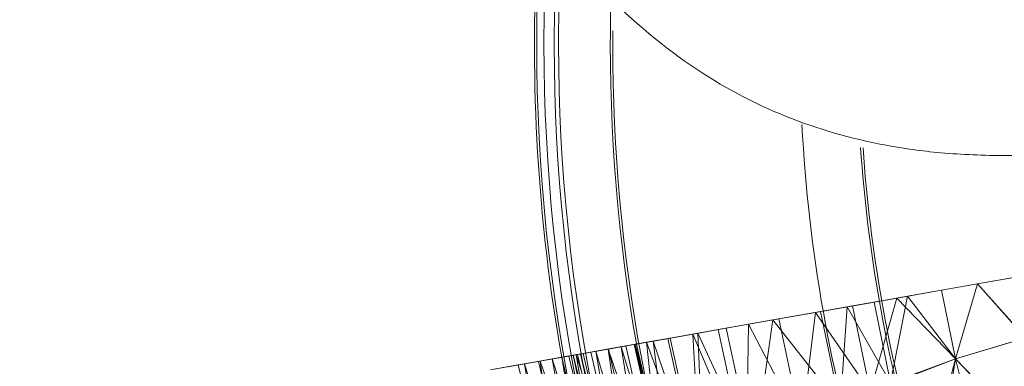
# Model space of a CAD drawing. Units: millimetres. Extents: x 109 to 2387, y 28 to 1997.
# Drawn here: x 373 to 380, y 640 to 642 of the extents above; entities that cross this region are included whole.
import ezdxf

# ---------------------------------------------------------------- set-up
doc = ezdxf.new("R2010")
doc.units = ezdxf.units.MM
doc.header["$LTSCALE"] = 12
doc.layers.add('1', color=7, linetype='Continuous')

msp = doc.modelspace()

# ---------------------------------------------------------------- linework, layer by layer
at = {"layer": '1', "color": 7, "linetype": 'Continuous', "lineweight": 18}
for p, q in [((380.20025, 640.53318), (380.45703, 640.57846)), ((380.45703, 640.57846), (380.20025, 640.53318)), ((380.45601, 640.57828), (380.20025, 640.53318)), ((380.20025, 640.53318), (380.45601, 640.57828)), ((380.20128, 640.53336), (380.45807, 640.57864)), ((380.45807, 640.57864), (380.20128, 640.53336)), ((380.20128, 640.53336), (380.45703, 640.57846)), ((380.45703, 640.57846), (380.20128, 640.53336)), ((379.94725, 640.48857), (379.6296, 640.43256)), ((379.6296, 640.43256), (379.94725, 640.48857)), ((379.94725, 640.48857), (379.6296, 640.43256)), ((379.6296, 640.43256), (379.94725, 640.48857)), ((379.63196, 640.43298), (379.94725, 640.48857)), ((379.63196, 640.43298), (379.94725, 640.48857)), ((379.94725, 640.48857), (379.63196, 640.43298)), ((379.94725, 640.48857), (379.63196, 640.43298)), ((379.70681, 640.44618), (379.94725, 640.48857)), ((379.94725, 640.48857), (379.70681, 640.44618)), ((379.94725, 640.48857), (380.20128, 640.53336)), ((379.94725, 640.48857), (380.20128, 640.53336)), ((380.20128, 640.53336), (379.94725, 640.48857)), ((380.20128, 640.53336), (379.94725, 640.48857)), ((380.20025, 640.53318), (379.94725, 640.48857)), ((379.94725, 640.48857), (380.20025, 640.53318)), ((380.20025, 640.53318), (379.94725, 640.48857)), ((379.94725, 640.48857), (380.20025, 640.53318)), ((379.94725, 640.48857), (380.04539, 640.00289)), ((380.04539, 640.00289), (379.94725, 640.48857)), ((380.0454, 640.00286), (379.94725, 640.48857)), ((379.94725, 640.48857), (380.0454, 640.00286)), ((380.04539, 640.00289), (380.20128, 640.53336)), ((380.20128, 640.53336), (380.04539, 640.00289)), ((380.20025, 640.53318), (380.0454, 640.00286)), ((380.0454, 640.00286), (380.20025, 640.53318)), ((380.20025, 640.53318), (380.20128, 640.53336)), ((380.20128, 640.53336), (380.20025, 640.53318)), ((380.54135, 640.15185), (380.20025, 640.53318)), ((380.20025, 640.53318), (380.54135, 640.15185)), ((380.20128, 640.53336), (380.54338, 640.1524)), ((380.54338, 640.1524), (380.20128, 640.53336)), ((379.63196, 640.43298), (379.31662, 640.37738)), ((379.31662, 640.37738), (379.63196, 640.43298)), ((379.6296, 640.43256), (379.31662, 640.37738)), ((379.31662, 640.37738), (379.6296, 640.43256)), ((379.39285, 640.39082), (379.70681, 640.44618)), ((379.70681, 640.44618), (379.39285, 640.39082)), ((379.39285, 640.39082), (379.63196, 640.43298)), ((379.63196, 640.43298), (379.39285, 640.39082)), ((379.6296, 640.43256), (379.44155, 639.77253)), ((379.44155, 639.77253), (379.6296, 640.43256)), ((379.46897, 640.40424), (379.70681, 640.44618)), ((379.70681, 640.44618), (379.46897, 640.40424)), ((379.58616, 639.83353), (379.70681, 640.44618)), ((379.70681, 640.44618), (379.58616, 639.83353)), ((379.6296, 640.43256), (379.63196, 640.43298)), ((379.63196, 640.43298), (379.6296, 640.43256)), ((380.0454, 640.00286), (379.6296, 640.43256)), ((379.6296, 640.43256), (380.0454, 640.00286)), ((379.70681, 640.44618), (379.63196, 640.43298)), ((379.63196, 640.43298), (379.70681, 640.44618)), ((379.70681, 640.44618), (380.04539, 640.00289)), ((380.04539, 640.00289), (379.70681, 640.44618)), ((379.13266, 640.34494), (378.79625, 640.28562)), ((378.79625, 640.28562), (379.13266, 640.34494)), ((378.94388, 640.31165), (379.2793, 640.3708)), ((379.2793, 640.3708), (378.94388, 640.31165)), ((378.94388, 640.31165), (379.13266, 640.34494)), ((379.13266, 640.34494), (378.94388, 640.31165)), ((379.05467, 640.33119), (379.39285, 640.39082)), ((379.39285, 640.39082), (379.05467, 640.33119)), ((379.31662, 640.37738), (379.05467, 640.33119)), ((379.05467, 640.33119), (379.31662, 640.37738)), ((379.05467, 640.33119), (379.13266, 640.34494)), ((379.13266, 640.34494), (379.05467, 640.33119)), ((379.0914, 640.33766), (379.2793, 640.3708)), ((379.2793, 640.3708), (379.0914, 640.33766)), ((379.13266, 640.34494), (379.46897, 640.40424)), ((379.46897, 640.40424), (379.13266, 640.34494)), ((379.13266, 640.34494), (379.39285, 640.39082)), ((379.39285, 640.39082), (379.13266, 640.34494)), ((379.2793, 640.3708), (379.13266, 640.34494)), ((379.13266, 640.34494), (379.2793, 640.3708)), ((379.2296, 639.6754), (379.2793, 640.3708)), ((379.2793, 640.3708), (379.2296, 639.6754)), ((379.2793, 640.3708), (379.46897, 640.40424)), ((379.46897, 640.40424), (379.2793, 640.3708)), ((379.2793, 640.3708), (379.58616, 639.83353)), ((379.58616, 639.83353), (379.2793, 640.3708)), ((379.31662, 640.37738), (379.39285, 640.39082)), ((379.39285, 640.39082), (379.31662, 640.37738)), ((379.44155, 639.77253), (379.31662, 640.37738)), ((379.31662, 640.37738), (379.44155, 639.77253)), ((379.46897, 640.40424), (379.39285, 640.39082)), ((379.39285, 640.39082), (379.46897, 640.40424)), ((379.46897, 640.40424), (379.58616, 639.83353)), ((379.58616, 639.83353), (379.46897, 640.40424)), ((378.39425, 640.21474), (378.75381, 640.27814)), ((378.75381, 640.27814), (378.39425, 640.21474)), ((378.42252, 640.21972), (378.75381, 640.27814)), ((378.75381, 640.27814), (378.42252, 640.21972)), ((378.57969, 640.24744), (378.94388, 640.31165)), ((378.94388, 640.31165), (378.57969, 640.24744)), ((378.79625, 640.28562), (378.57969, 640.24744)), ((378.57969, 640.24744), (378.79625, 640.28562)), ((378.61561, 639.33139), (378.75381, 640.27814)), ((378.75381, 640.27814), (378.61561, 639.33139)), ((378.72869, 640.27371), (379.0914, 640.33766)), ((379.0914, 640.33766), (378.72869, 640.27371)), ((378.72869, 640.27371), (378.94388, 640.31165)), ((378.94388, 640.31165), (378.72869, 640.27371)), ((378.75381, 640.27814), (378.72869, 640.27371)), ((378.72869, 640.27371), (378.75381, 640.27814)), ((378.75381, 640.27814), (379.0914, 640.33766)), ((379.0914, 640.33766), (378.75381, 640.27814)), ((378.75381, 640.27814), (379.2296, 639.6754)), ((379.2296, 639.6754), (378.75381, 640.27814)), ((379.05467, 640.33119), (378.79625, 640.28562)), ((378.79625, 640.28562), (379.05467, 640.33119)), ((378.79625, 640.28562), (378.94388, 640.31165)), ((378.94388, 640.31165), (378.79625, 640.28562)), ((378.95561, 639.53445), (378.79625, 640.28562)), ((378.79625, 640.28562), (378.95561, 639.53445)), ((379.0914, 640.33766), (378.94388, 640.31165)), ((378.94388, 640.31165), (379.0914, 640.33766)), ((379.05467, 640.33119), (378.95561, 639.53445)), ((378.95561, 639.53445), (379.05467, 640.33119)), ((379.44155, 639.77253), (379.05467, 640.33119)), ((379.05467, 640.33119), (379.44155, 639.77253)), ((379.0914, 640.33766), (379.2296, 639.6754)), ((379.2296, 639.6754), (379.0914, 640.33766)), ((378.18646, 640.1781), (378.39425, 640.21474)), ((378.39425, 640.21474), (378.18646, 640.1781)), ((378.36589, 640.20974), (378.18646, 640.1781)), ((378.18646, 640.1781), (378.36589, 640.20974)), ((378.21581, 640.18327), (378.42252, 640.21972)), ((378.42252, 640.21972), (378.21581, 640.18327)), ((378.21581, 640.18327), (378.39425, 640.21474)), ((378.39425, 640.21474), (378.21581, 640.18327)), ((378.2229, 640.18452), (378.42252, 640.21972)), ((378.42252, 640.21972), (378.2229, 640.18452)), ((378.36589, 640.20974), (378.72869, 640.27371)), ((378.72869, 640.27371), (378.36589, 640.20974)), ((378.57969, 640.24744), (378.36589, 640.20974)), ((378.36589, 640.20974), (378.57969, 640.24744)), ((378.36589, 640.20974), (378.39425, 640.21474)), ((378.39425, 640.21474), (378.36589, 640.20974)), ((378.56484, 639.298), (378.36589, 640.20974)), ((378.36589, 640.20974), (378.56484, 639.298)), ((378.39425, 640.21474), (378.72869, 640.27371)), ((378.72869, 640.27371), (378.39425, 640.21474)), ((378.42252, 640.21972), (378.39425, 640.21474)), ((378.39425, 640.21474), (378.42252, 640.21972)), ((378.42252, 640.21972), (378.61561, 639.33139)), ((378.61561, 639.33139), (378.42252, 640.21972)), ((378.57969, 640.24744), (378.56484, 639.298)), ((378.56484, 639.298), (378.57969, 640.24744)), ((378.57969, 640.24744), (378.72869, 640.27371)), ((378.72869, 640.27371), (378.57969, 640.24744)), ((378.95561, 639.53445), (378.57969, 640.24744)), ((378.57969, 640.24744), (378.95561, 639.53445)), ((377.86, 640.12053), (378.01737, 640.14828)), ((378.01737, 640.14828), (377.86, 640.12053)), ((378.009, 640.14681), (377.86, 640.12053)), ((377.86, 640.12053), (378.009, 640.14681)), ((377.86906, 640.12213), (378.02564, 640.14974)), ((378.02564, 640.14974), (377.86906, 640.12213)), ((377.86906, 640.12213), (378.01737, 640.14828)), ((378.01737, 640.14828), (377.86906, 640.12213)), ((377.89831, 640.12729), (378.02564, 640.14974)), ((378.02564, 640.14974), (377.89831, 640.12729)), ((377.90609, 640.12866), (378.02564, 640.14974)), ((378.02564, 640.14974), (377.90609, 640.12866)), ((378.009, 640.14681), (378.21581, 640.18327)), ((378.21581, 640.18327), (378.009, 640.14681)), ((378.18646, 640.1781), (378.009, 640.14681)), ((378.009, 640.14681), (378.18646, 640.1781)), ((378.009, 640.14681), (378.01737, 640.14828)), ((378.01737, 640.14828), (378.009, 640.14681)), ((378.25053, 639.07074), (378.009, 640.14681)), ((378.009, 640.14681), (378.25053, 639.07074)), ((378.01737, 640.14828), (378.2229, 640.18452)), ((378.2229, 640.18452), (378.01737, 640.14828)), ((378.01737, 640.14828), (378.21581, 640.18327)), ((378.21581, 640.18327), (378.01737, 640.14828)), ((378.02564, 640.14974), (378.01737, 640.14828)), ((378.01737, 640.14828), (378.02564, 640.14974)), ((378.02564, 640.14974), (378.2229, 640.18452)), ((378.2229, 640.18452), (378.02564, 640.14974)), ((378.02564, 640.14974), (378.26489, 639.082)), ((378.26489, 639.082), (378.02564, 640.14974)), ((378.18646, 640.1781), (378.21581, 640.18327)), ((378.21581, 640.18327), (378.18646, 640.1781)), ((378.56484, 639.298), (378.18646, 640.1781)), ((378.18646, 640.1781), (378.25053, 639.07074)), ((378.25053, 639.07074), (378.18646, 640.1781)), ((378.18646, 640.1781), (378.56484, 639.298)), ((378.2229, 640.18452), (378.21581, 640.18327)), ((378.21581, 640.18327), (378.2229, 640.18452)), ((378.26489, 639.082), (378.2229, 640.18452)), ((378.2229, 640.18452), (378.61561, 639.33139)), ((378.2229, 640.18452), (378.26489, 639.082)), ((378.61561, 639.33139), (378.2229, 640.18452)), ((380.04539, 640.00289), (380.54338, 640.1524)), ((380.54338, 640.1524), (380.04539, 640.00289)), ((380.54135, 640.15185), (380.0454, 640.00286)), ((380.0454, 640.00286), (380.54135, 640.15185)), ((377.42422, 640.04369), (377.58957, 640.07285)), ((377.58957, 640.07285), (377.42422, 640.04369)), ((377.46529, 640.05094), (377.61813, 640.07788)), ((377.61813, 640.07788), (377.46529, 640.05094)), ((377.58829, 640.07262), (377.46529, 640.05094)), ((377.46529, 640.05094), (377.58829, 640.07262)), ((377.49965, 640.057), (377.58957, 640.07285)), ((377.58957, 640.07285), (377.49965, 640.057)), ((377.52743, 640.06189), (377.67997, 640.08879)), ((377.67997, 640.08879), (377.52743, 640.06189)), ((377.52743, 640.06189), (377.61813, 640.07788)), ((377.61813, 640.07788), (377.52743, 640.06189)), ((377.58957, 640.07285), (377.52743, 640.06189)), ((377.52743, 640.06189), (377.58957, 640.07285)), ((377.58829, 640.07262), (377.74172, 640.09968)), ((377.74172, 640.09968), (377.58829, 640.07262)), ((377.71237, 640.0945), (377.58829, 640.07262)), ((377.58829, 640.07262), (377.71237, 640.0945)), ((377.58829, 640.07262), (377.61813, 640.07788)), ((377.61813, 640.07788), (377.58829, 640.07262)), ((377.99721, 638.85805), (377.58829, 640.07262)), ((377.58829, 640.07262), (377.79267, 638.66303)), ((377.79267, 638.66303), (377.58829, 640.07262)), ((377.58829, 640.07262), (377.99721, 638.85805)), ((377.58957, 640.07285), (377.67997, 640.08879)), ((377.67997, 640.08879), (377.58957, 640.07285)), ((377.58957, 640.07285), (377.89472, 638.7632)), ((377.89472, 638.7632), (377.58957, 640.07285)), ((377.61813, 640.07788), (377.77097, 640.10484)), ((377.77097, 640.10484), (377.61813, 640.07788)), ((377.61813, 640.07788), (377.74172, 640.09968)), ((377.74172, 640.09968), (377.61813, 640.07788)), ((377.67997, 640.08879), (377.61813, 640.07788)), ((377.61813, 640.07788), (377.67997, 640.08879)), ((377.67997, 640.08879), (377.77097, 640.10484)), ((377.77097, 640.10484), (377.67997, 640.08879)), ((377.89472, 638.7632), (377.67997, 640.08879)), ((377.67997, 640.08879), (378.04665, 638.90188)), ((377.67997, 640.08879), (377.89472, 638.7632)), ((378.04665, 638.90188), (377.67997, 640.08879)), ((377.71237, 640.0945), (377.86906, 640.12213)), ((377.86906, 640.12213), (377.71237, 640.0945)), ((377.86, 640.12053), (377.71237, 640.0945)), ((377.71237, 640.0945), (377.86, 640.12053)), ((377.71237, 640.0945), (377.74172, 640.09968)), ((377.74172, 640.09968), (377.71237, 640.0945)), ((377.99721, 638.85805), (377.71237, 640.0945)), ((377.71237, 640.0945), (377.99721, 638.85805)), ((377.74172, 640.09968), (377.89831, 640.12729)), ((377.89831, 640.12729), (377.74172, 640.09968)), ((377.74172, 640.09968), (377.86906, 640.12213)), ((377.86906, 640.12213), (377.74172, 640.09968)), ((377.74172, 640.09968), (377.77097, 640.10484)), ((377.77097, 640.10484), (377.74172, 640.09968)), ((377.77097, 640.10484), (377.89831, 640.12729)), ((377.89831, 640.12729), (377.77097, 640.10484)), ((377.77097, 640.10484), (377.779, 640.10625)), ((377.779, 640.10625), (377.77097, 640.10484)), ((377.77097, 640.10484), (378.04665, 638.90188)), ((378.04665, 638.90188), (377.77097, 640.10484)), ((377.779, 640.10625), (377.90609, 640.12866)), ((377.90609, 640.12866), (377.779, 640.10625)), ((377.89831, 640.12729), (377.779, 640.10625)), ((377.779, 640.10625), (377.89831, 640.12729)), ((377.779, 640.10625), (377.78751, 640.10775)), ((377.78751, 640.10775), (377.779, 640.10625)), ((377.779, 640.10625), (378.04665, 638.90188)), ((377.779, 640.10625), (378.06064, 638.91409)), ((378.04665, 638.90188), (377.779, 640.10625)), ((378.06064, 638.91409), (377.779, 640.10625)), ((377.90609, 640.12866), (377.78751, 640.10775)), ((377.78751, 640.10775), (377.90609, 640.12866)), ((377.78751, 640.10775), (378.06064, 638.91409)), ((378.06064, 638.91409), (377.78751, 640.10775)), ((377.86, 640.12053), (377.86906, 640.12213)), ((377.86906, 640.12213), (377.86, 640.12053)), ((378.25053, 639.07074), (377.86, 640.12053)), ((377.86, 640.12053), (377.99721, 638.85805)), ((377.99721, 638.85805), (377.86, 640.12053)), ((377.86, 640.12053), (378.25053, 639.07074)), ((377.89831, 640.12729), (377.86906, 640.12213)), ((377.86906, 640.12213), (377.89831, 640.12729)), ((377.89831, 640.12729), (377.90609, 640.12866)), ((377.90609, 640.12866), (377.89831, 640.12729)), ((378.06064, 638.91409), (377.90609, 640.12866)), ((377.90609, 640.12866), (378.26489, 639.082)), ((377.90609, 640.12866), (378.06064, 638.91409)), ((378.26489, 639.082), (377.90609, 640.12866)), ((377.02281, 639.97292), (377.1921, 640.00276)), ((377.1921, 640.00276), (377.02281, 639.97292)), ((377.0947, 639.98559), (377.1921, 640.00276)), ((377.1921, 640.00276), (377.0947, 639.98559)), ((377.10642, 639.98766), (377.28369, 640.01892)), ((377.28369, 640.01892), (377.10642, 639.98766)), ((377.25887, 640.01454), (377.10642, 639.98766)), ((377.10642, 639.98766), (377.25887, 640.01454)), ((377.12976, 639.99177), (377.3085, 640.02329)), ((377.3085, 640.02329), (377.12976, 639.99177)), ((377.12976, 639.99177), (377.28369, 640.01892)), ((377.28369, 640.01892), (377.12976, 639.99177)), ((377.1921, 640.00276), (377.12976, 639.99177)), ((377.12976, 639.99177), (377.1921, 640.00276)), ((377.1921, 640.00276), (377.3085, 640.02329)), ((377.3085, 640.02329), (377.1921, 640.00276)), ((377.46647, 638.44154), (377.1921, 640.00276)), ((377.1921, 640.00276), (377.66635, 638.53055)), ((377.1921, 640.00276), (377.46647, 638.44154)), ((377.66635, 638.53055), (377.1921, 640.00276)), ((377.25887, 640.01454), (377.42422, 640.04369)), ((377.42422, 640.04369), (377.25887, 640.01454)), ((377.36168, 640.03267), (377.25887, 640.01454)), ((377.25887, 640.01454), (377.36168, 640.03267)), ((377.25887, 640.01454), (377.3346, 640.02789)), ((377.3346, 640.02789), (377.25887, 640.01454)), ((377.25887, 640.01454), (377.28369, 640.01892)), ((377.28369, 640.01892), (377.25887, 640.01454)), ((377.62691, 638.48705), (377.25887, 640.01454)), ((377.25887, 640.01454), (377.62691, 638.48705)), ((377.28369, 640.01892), (377.35952, 640.03228)), ((377.35952, 640.03228), (377.28369, 640.01892)), ((377.28369, 640.01892), (377.3346, 640.02789)), ((377.3346, 640.02789), (377.28369, 640.01892)), ((377.28369, 640.01892), (377.3085, 640.02329)), ((377.3085, 640.02329), (377.28369, 640.01892)), ((377.3085, 640.02329), (377.35952, 640.03228)), ((377.35952, 640.03228), (377.3085, 640.02329)), ((377.3085, 640.02329), (377.33933, 640.02873)), ((377.33933, 640.02873), (377.3085, 640.02329)), ((377.3085, 640.02329), (377.66635, 638.53055)), ((377.66635, 638.53055), (377.3085, 640.02329)), ((377.3346, 640.02789), (377.49965, 640.057)), ((377.49965, 640.057), (377.3346, 640.02789)), ((377.3346, 640.02789), (377.42422, 640.04369)), ((377.42422, 640.04369), (377.3346, 640.02789)), ((377.41043, 640.04126), (377.3346, 640.02789)), ((377.3346, 640.02789), (377.41043, 640.04126)), ((377.35952, 640.03228), (377.3346, 640.02789)), ((377.3346, 640.02789), (377.35952, 640.03228)), ((377.33933, 640.02873), (377.39205, 640.03802)), ((377.39205, 640.03802), (377.33933, 640.02873)), ((377.33933, 640.02873), (377.37035, 640.0342)), ((377.37035, 640.0342), (377.33933, 640.02873)), ((377.35952, 640.03228), (377.33933, 640.02873)), ((377.33933, 640.02873), (377.35952, 640.03228)), ((377.66635, 638.53055), (377.33933, 640.02873)), ((377.33933, 640.02873), (377.71588, 638.58369)), ((377.33933, 640.02873), (377.66635, 638.53055)), ((377.71588, 638.58369), (377.33933, 640.02873)), ((377.35952, 640.03228), (377.41043, 640.04126)), ((377.41043, 640.04126), (377.35952, 640.03228)), ((377.35952, 640.03228), (377.39205, 640.03802)), ((377.39205, 640.03802), (377.35952, 640.03228)), ((377.36168, 640.03267), (377.52743, 640.06189)), ((377.52743, 640.06189), (377.36168, 640.03267)), ((377.46529, 640.05094), (377.36168, 640.03267)), ((377.36168, 640.03267), (377.46529, 640.05094)), ((377.36168, 640.03267), (377.42422, 640.04369)), ((377.42422, 640.04369), (377.36168, 640.03267)), ((377.79267, 638.66303), (377.36168, 640.03267)), ((377.36168, 640.03267), (377.62691, 638.48705)), ((377.62691, 638.48705), (377.36168, 640.03267)), ((377.36168, 640.03267), (377.79267, 638.66303)), ((377.37035, 640.0342), (377.39205, 640.03802)), ((377.39205, 640.03802), (377.37035, 640.0342)), ((377.37035, 640.0342), (377.71588, 638.58369)), ((377.71588, 638.58369), (377.37035, 640.0342)), ((377.39205, 640.03802), (377.41043, 640.04126)), ((377.41043, 640.04126), (377.39205, 640.03802)), ((377.71588, 638.58369), (377.39205, 640.03802)), ((377.39205, 640.03802), (377.7481, 638.61748)), ((377.39205, 640.03802), (377.71588, 638.58369)), ((377.7481, 638.61748), (377.39205, 640.03802)), ((377.41043, 640.04126), (377.49965, 640.057)), ((377.49965, 640.057), (377.41043, 640.04126)), ((377.41043, 640.04126), (377.7481, 638.61748)), ((377.7481, 638.61748), (377.41043, 640.04126)), ((377.42422, 640.04369), (377.52743, 640.06189)), ((377.52743, 640.06189), (377.42422, 640.04369)), ((377.49965, 640.057), (377.42422, 640.04369)), ((377.42422, 640.04369), (377.49965, 640.057)), ((377.46529, 640.05094), (377.52743, 640.06189)), ((377.52743, 640.06189), (377.46529, 640.05094)), ((377.79267, 638.66303), (377.46529, 640.05094)), ((377.46529, 640.05094), (377.79267, 638.66303)), ((377.7481, 638.61748), (377.49965, 640.057)), ((377.49965, 640.057), (377.89472, 638.7632)), ((377.49965, 640.057), (377.7481, 638.61748)), ((377.89472, 638.7632), (377.49965, 640.057)), ((380.0454, 640.00286), (379.44155, 639.77253)), ((379.44155, 639.77253), (380.0454, 640.00286)), ((379.58616, 639.83353), (380.04539, 640.00289)), ((380.04539, 640.00289), (379.58616, 639.83353)), ((380.0454, 640.00286), (379.87797, 639.36201)), ((379.87797, 639.36201), (380.0454, 640.00286)), ((379.94762, 639.40353), (380.04539, 640.00289)), ((380.04539, 640.00289), (379.94762, 639.40353)), ((380.04539, 640.00289), (380.16756, 639.52268)), ((380.04539, 640.00289), (380.40454, 639.63316)), ((380.16756, 639.52268), (380.04539, 640.00289)), ((380.40454, 639.63316), (380.04539, 640.00289)), ((380.16758, 639.52262), (380.0454, 640.00286)), ((380.4036, 639.6327), (380.0454, 640.00286)), ((380.0454, 640.00286), (380.16758, 639.52262)), ((380.0454, 640.00286), (380.4036, 639.6327)), ((376.75613, 639.92589), (376.91498, 639.9539)), ((376.91498, 639.9539), (376.75613, 639.92589)), ((376.95092, 639.96024), (376.79306, 639.9324)), ((376.79306, 639.9324), (376.95092, 639.96024)), ((376.79306, 639.9324), (376.91498, 639.9539)), ((376.91498, 639.9539), (376.79306, 639.9324)), ((376.87903, 639.94756), (376.99494, 639.968)), ((376.99494, 639.968), (376.87903, 639.94756)), ((376.87903, 639.94756), (376.91498, 639.9539)), ((376.91498, 639.9539), (376.87903, 639.94756)), ((376.91498, 639.9539), (377.02281, 639.97292)), ((377.02281, 639.97292), (376.91498, 639.9539)), ((376.91498, 639.9539), (376.99494, 639.968)), ((376.99494, 639.968), (376.91498, 639.9539)), ((376.95092, 639.96024), (376.91498, 639.9539)), ((376.91498, 639.9539), (376.95092, 639.96024)), ((376.95092, 639.96024), (377.12976, 639.99177)), ((377.12976, 639.99177), (376.95092, 639.96024)), ((377.10642, 639.98766), (376.95092, 639.96024)), ((376.95092, 639.96024), (377.10642, 639.98766)), ((376.95092, 639.96024), (377.02281, 639.97292)), ((377.02281, 639.97292), (376.95092, 639.96024)), ((377.32866, 638.39328), (376.95092, 639.96024)), ((376.95092, 639.96024), (377.32866, 638.39328)), ((376.99494, 639.968), (377.0947, 639.98559)), ((377.0947, 639.98559), (376.99494, 639.968)), ((376.99494, 639.968), (377.02281, 639.97292)), ((377.02281, 639.97292), (376.99494, 639.968)), ((377.25169, 638.39504), (376.99494, 639.968)), ((376.99494, 639.968), (377.46647, 638.44154)), ((376.99494, 639.968), (377.25169, 638.39504)), ((377.46647, 638.44154), (376.99494, 639.968)), ((377.02281, 639.97292), (377.12976, 639.99177)), ((377.12976, 639.99177), (377.02281, 639.97292)), ((377.02281, 639.97292), (377.0947, 639.98559)), ((377.0947, 639.98559), (377.02281, 639.97292)), ((377.0947, 639.98559), (377.46647, 638.44154)), ((377.46647, 638.44154), (377.0947, 639.98559)), ((377.10642, 639.98766), (377.12976, 639.99177)), ((377.12976, 639.99177), (377.10642, 639.98766)), ((377.62691, 638.48705), (377.10642, 639.98766)), ((377.10642, 639.98766), (377.32866, 638.39328)), ((377.32866, 638.39328), (377.10642, 639.98766)), ((377.10642, 639.98766), (377.62691, 638.48705))]:
    msp.add_line(p, q, dxfattribs=at)
for radius in [72.49993, 71.89521, 55.39995, 24.99998, 24.94998, 24.92036, 24.74133]:
    msp.add_circle((389.76277, 642.21931), radius, dxfattribs=at)
at = {"layer": '1', "color": 7, "linetype": 'Continuous', "lineweight": 13}
for radius in [71.85457, 71.43681, 61.7445, 61.41467, 60.46317, 59.96608, 55.15022, 55.08789, 55.0606, 54.74804, 25.08537]:
    msp.add_circle((389.76277, 642.21931), radius, dxfattribs=at)
at = {"layer": '1', "color": 7, "linetype": 'Continuous', "lineweight": 18}
for centre, radius, start, end in [((389.77969, 642.22348), 12.64635, 174.560625, 180.000003), ((389.77969, 642.22348), 12.17676, 174.189377, 180.000007), ((389.76277, 642.21931), 12.69681, 176.817841, 203.182159), ((389.77969, 642.22348), 12.543, 176.939996, 179.999997), ((389.77969, 642.22348), 12.15997, 179.538748, 179.999996), ((389.77969, 642.22348), 12.64635, 180.000003, 203.658753), ((389.77969, 642.22348), 12.543, 179.999997, 203.636241), ((389.77969, 642.22348), 12.17676, 179.999994, 201.436864), ((389.77969, 642.22348), 12.15997, 179.999996, 200.846246), ((389.76277, 642.21931), 10.41426, 183.976875, 196.042504), ((389.76277, 642.21931), 10.39693, 183.993755, 196.025627)]:
    msp.add_arc(centre, radius, start, end, dxfattribs=at)
at = {"layer": '1', "color": 7, "linetype": 'Continuous', "lineweight": 13}
for centre, radius, start, end in [((389.77969, 642.22348), 12.69763, 176.293124, 179.999993), ((389.76277, 642.21931), 12.55693, 177.24375, 180.000001), ((389.77969, 642.22348), 12.69763, 180.000006, 203.67001), ((389.76277, 642.21931), 12.55693, 180.000001, 203.698128), ((389.76277, 642.21931), 10.81799, 182.964376, 197.111255)]:
    msp.add_arc(centre, radius, start, end, dxfattribs=at)
at = {"layer": '1', "color": 7, "linetype": 'Continuous', "lineweight": 18}
for points, knots in [([(389.76277, 581.12164), (381.7651, 581.12164), (373.77058, 582.71185), (358.99282, 588.833), (352.21539, 593.36153), (340.90498, 604.67194), (336.37645, 611.44937), (330.2553, 626.22713), (328.6651, 634.22165), (328.6651, 650.21698), (330.2553, 658.2115), (336.37645, 672.98926), (340.90498, 679.76669), (352.21539, 691.07709), (358.99282, 695.60563), (373.77058, 701.72678), (381.7651, 703.31698), (397.76043, 703.31698), (405.75495, 701.72678), (420.53271, 695.60563), (427.31014, 691.07709), (438.62055, 679.76669), (443.14908, 672.98926), (449.27023, 658.2115), (450.86044, 650.21698), (450.86044, 634.22165), (449.27023, 626.22713), (443.14908, 611.44937), (438.62055, 604.67194), (427.31014, 593.36153), (420.53271, 588.833), (405.75495, 582.71185), (397.76043, 581.12164), (389.76277, 581.12164)], [0, 0, 0, 0, 0.0625, 0.0625, 0.125, 0.125, 0.1875, 0.1875, 0.25, 0.25, 0.3125, 0.3125, 0.375, 0.375, 0.4375, 0.4375, 0.5, 0.5, 0.5625, 0.5625, 0.625, 0.625, 0.6875, 0.6875, 0.75, 0.75, 0.8125, 0.8125, 0.875, 0.875, 0.9375, 0.9375, 1, 1, 1, 1]), ([(389.76277, 581.72456), (381.84402, 581.72456), (373.92839, 583.29908), (359.29646, 589.35982), (352.58591, 593.84367), (341.38712, 605.04246), (336.90328, 611.75301), (330.84253, 626.38494), (329.26801, 634.30057), (329.26801, 650.13806), (330.84253, 658.05369), (336.90328, 672.68562), (341.38712, 679.39616), (352.58591, 690.59496), (359.29646, 695.0788), (373.92839, 701.13955), (381.84402, 702.71406), (397.68151, 702.71406), (405.59714, 701.13955), (420.22907, 695.0788), (426.93962, 690.59496), (438.13841, 679.39616), (442.62226, 672.68562), (448.683, 658.05369), (450.25752, 650.13806), (450.25752, 634.30057), (448.683, 626.38494), (442.62226, 611.75301), (438.13841, 605.04246), (426.93962, 593.84367), (420.22907, 589.35982), (405.59714, 583.29908), (397.68151, 581.72456), (389.76277, 581.72456)], [0, 0, 0, 0, 0.0625, 0.0625, 0.125, 0.125, 0.1875, 0.1875, 0.25, 0.25, 0.3125, 0.3125, 0.375, 0.375, 0.4375, 0.4375, 0.5, 0.5, 0.5625, 0.5625, 0.625, 0.625, 0.6875, 0.6875, 0.75, 0.75, 0.8125, 0.8125, 0.875, 0.875, 0.9375, 0.9375, 1, 1, 1, 1]), ([(377.09983, 643.14699), (377.09987, 643.14693), (377.09992, 643.14687), (377.28161, 642.89317), (377.66994, 642.44749), (378.31905, 641.94904), (379.00719, 641.63033), (379.54971, 641.5043), (379.92331, 641.46038), (380.14085, 641.44498), (380.51657, 641.43575), (381.24279, 641.48217), (381.99642, 641.62093), (382.61313, 641.7516), (382.88046, 641.80696), (383.15274, 641.86578), (383.4296, 641.92508), (383.71372, 641.98452), (383.9825, 642.03633), (384.22347, 642.0797), (384.61395, 642.15111), (385.00487, 642.20059), (385.51168, 642.26787), (385.95669, 642.3055), (386.45557, 642.33298), (386.8194, 642.34563), (386.96966, 642.34716), (387.0281, 642.34777)], [0, 0, 0, 0, 0.0000166, 0.0000166, 0.0716589, 0.1463132, 0.2165717, 0.2868302, 0.3058839, 0.3281131, 0.3503424, 0.4138546, 0.5378264, 0.5648934, 0.5919605, 0.6151608, 0.6441085, 0.6730561, 0.6983634, 0.7223498, 0.7434757, 0.8138952, 0.8378975, 0.8939027, 0.9281916, 0.9630704, 1, 1, 1, 1]), ([(378.17449, 637.01387), (378.29536, 637.36264), (378.52435, 638.02343), (379.12487, 638.81348), (379.94473, 639.46776), (381.0797, 639.91618), (382.70163, 640.20585), (384.78924, 640.45106), (386.38278, 640.91426), (387.23691, 641.16253)], [0, 0, 0, 0, 0.1113051, 0.2108853, 0.3024829, 0.4322949, 0.5722855, 0.7707457, 1, 1, 1, 1]), ([(379.4661, 634.79038), (379.46617, 634.79036), (379.46624, 634.79034), (379.7685, 634.71279), (380.35245, 634.62099), (381.1701, 634.6564), (381.90211, 634.85457), (382.39871, 635.10675), (382.71314, 635.31326), (382.88968, 635.44129), (383.18343, 635.67573), (383.70991, 636.17809), (384.19803, 636.76882), (384.58647, 637.26533), (384.75567, 637.47958), (384.92644, 637.69965), (385.10041, 637.92304), (385.27985, 638.15119), (385.45244, 638.36366), (385.60916, 638.55177), (385.86238, 638.85748), (386.13004, 639.14665), (386.47503, 639.52396), (386.79174, 639.83884), (387.15625, 640.18056), (387.42683, 640.42412), (387.54094, 640.52188), (387.58533, 640.55991)], [0, 0, 0, 0, 0.0000166, 0.0000166, 0.0716589, 0.1463132, 0.2165717, 0.2868302, 0.3058839, 0.3281131, 0.3503424, 0.4138546, 0.5378264, 0.5648934, 0.5919605, 0.6151608, 0.6441085, 0.6730561, 0.6983634, 0.7223498, 0.7434757, 0.8138952, 0.8378975, 0.8939027, 0.9281916, 0.9630704, 1, 1, 1, 1])]:
    msp.add_open_spline(points, degree=3, knots=knots, dxfattribs=at)

doc.saveas('drawing.dxf')
